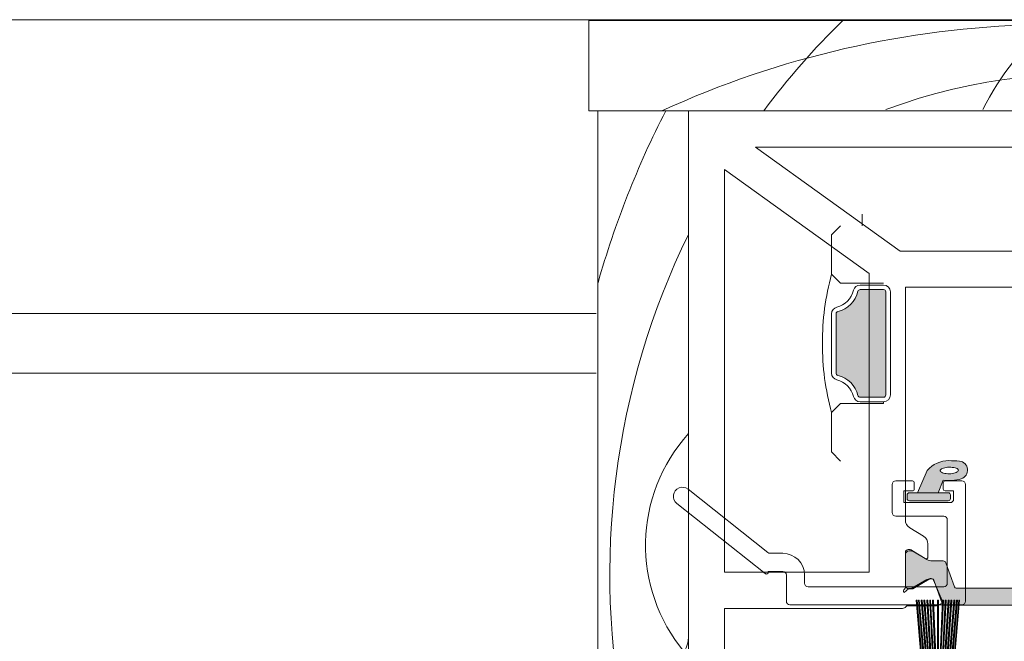
# Model space of a CAD drawing. Units: millimetres. Extents: x -6837 to 6070, y -1298 to 1882.
# Drawn here: x -4193 to -4084, y 203 to 271 of the extents above; entities that cross this region are included whole.
import ezdxf

# ---------------------------------------------------------------- set-up
doc = ezdxf.new("R2010")
doc.units = ezdxf.units.MM
doc.layers.add('A-Door', color=7, linetype='Continuous', lineweight=5)
doc.layers.add('A-Hatch', color=250, linetype='Continuous', lineweight=5)

# ---------------------------------------------------------------- blocks, each defined once
blk = doc.blocks.new('ASSY_Fixed Double 251')
at = {"layer": 'A-Hatch'}
h = blk.add_hatch(color=256, dxfattribs=at)
h.dxf.hatch_style = 1
h.paths.add_polyline_path([(-64.34, -151.11, 0.347539), (-64.54, -150.87, -0.283512), (-66.76, -148.64, 0.347539), (-67.01, -148.45), (-73.58, -148.45, 0.34754), (-73.82, -148.64, -0.283513), (-76.05, -150.87, 0.34754), (-76.24, -151.11), (-76.24, -153.7, 0.414214), (-75.99, -153.95), (-64.59, -153.95, 0.414214), (-64.34, -153.7)])
h = blk.add_hatch(color=256, dxfattribs=at)
h.dxf.hatch_style = 1
h.paths.add_polyline_path([(-84.34, -158.53), (-86.79, -157.45), (-86.79, -159.73), (-85.41, -160.3, 0.124622), (-85.24, -162.31, 0.788404), (-83.29, -162.11, 0.011855), (-83.24, -160.92, 0.223116)])
h.paths.add_polyline_path([(-84.48, -160.02), (-84.42, -159.98), (-84.36, -159.96), (-84.29, -159.97), (-84.23, -160.02), (-84.17, -160.09), (-84.12, -160.19), (-84.07, -160.31), (-84.03, -160.46), (-84, -160.62), (-83.98, -160.78), (-83.97, -160.96), (-83.97, -161.13), (-83.99, -161.3), (-84.01, -161.46), (-84.04, -161.61), (-84.08, -161.73), (-84.13, -161.83), (-84.19, -161.91), (-84.25, -161.96), (-84.31, -161.97), (-84.37, -161.96), (-84.44, -161.92), (-84.49, -161.84), (-84.55, -161.74), (-84.6, -161.62), (-84.63, -161.48), (-84.67, -161.32), (-84.69, -161.15), (-84.7, -160.98), (-84.69, -160.8), (-84.68, -160.63), (-84.66, -160.47), (-84.63, -160.33), (-84.58, -160.2), (-84.53, -160.1)], flags=16)
h.paths.add_polyline_path([(-86.79, -156.55, 0.414214), (-87.04, -156.3), (-87.44, -156.3, 0.414214), (-87.69, -156.55), (-87.69, -160.85, 0.414214), (-87.44, -161.1), (-87.04, -161.1, 0.414214), (-86.79, -160.85)])
for p, q in [((-87.97, -130.83), (-95.73, -140.62)), ((-93.4, -140.9), (-86.41, -132.07)), ((-95.58, -140.95), (-95.49, -140.95)), ((-95.49, -140.95), (-95.49, -142.55)), ((-93.49, -142.55), (-93.49, -141.15)), ((-99.19, -143.35), (-99.19, -162.35)), ((-95.89, -142.95), (-98.79, -142.95)), ((-97.19, -160.35), (-97.19, -145.35)), ((-96.79, -144.95), (-95.89, -144.95)), ((-83.29, -148.95), (-82.29, -147.95)), ((-82.29, -147.95), (-77.94, -147.95)), ((-77.94, -147.95), (-76.94, -148.95)), ((-67.01, -147.95), (-73.58, -147.95)), ((-63.64, -148.95), (-62.64, -147.95)), ((-62.64, -147.95), (-58.29, -147.95)), ((-58.29, -147.95), (-57.29, -148.95)), ((-76.94, -148.95), (-76.94, -153.7)), ((-67.01, -148.45), (-73.58, -148.45)), ((-63.64, -153.7), (-63.64, -148.95)), ((-76.74, -151.11), (-76.74, -153.7)), ((-76.24, -151.11), (-76.24, -153.7)), ((-64.34, -153.7), (-64.34, -151.11)), ((-63.84, -153.7), (-63.84, -151.11)), ((-57.29, -151.35), (-55.99, -151.35)), ((-76.74, -153.7), (-76.94, -153.7)), ((-75.99, -153.95), (-64.59, -153.95)), ((-75.99, -154.45), (-64.59, -154.45)), ((-89.39, -160.35), (-89.39, -155.05)), ((-85.89, -154.65), (-88.99, -154.65)), ((-85.49, -156.9), (-85.49, -155.05)), ((-87.89, -155.95), (-86.59, -155.95)), ((-87.89, -161.05), (-87.89, -155.95)), ((-87.69, -160.85), (-87.69, -156.55)), ((-87.44, -156.3), (-87.04, -156.3)), ((-86.79, -156.55), (-86.79, -160.85)), ((-86.59, -155.95), (-86.59, -156.9)), ((-86.79, -157.45), (-86.79, -159.73)), ((-84.34, -158.53), (-86.79, -157.45)), ((-86.39, -157.1), (-85.69, -157.1)), ((-86.79, -159.73), (-85.41, -160.3)), ((-96.79, -160.75), (-89.79, -160.75)), ((-87.04, -161.1), (-87.44, -161.1)), ((-86.59, -160.5), (-86.59, -161.45)), ((-85.69, -160.3), (-86.39, -160.3)), ((-85.49, -162.35), (-85.49, -160.5)), ((-86.59, -161.45), (-87.49, -161.45)), ((-85.89, -162.75), (-98.79, -162.75))]:
    blk.add_line(p, q)
blk.add_lwpolyline([(-84.29, -159.97), (-84.36, -159.96), (-84.42, -159.98), (-84.48, -160.02), (-84.53, -160.1), (-84.58, -160.2), (-84.63, -160.33), (-84.66, -160.47), (-84.68, -160.63), (-84.69, -160.8), (-84.7, -160.98), (-84.69, -161.15), (-84.67, -161.32), (-84.63, -161.48), (-84.6, -161.62), (-84.55, -161.74), (-84.49, -161.84), (-84.44, -161.92), (-84.37, -161.96), (-84.31, -161.97), (-84.25, -161.96), (-84.19, -161.91), (-84.13, -161.83), (-84.08, -161.73), (-84.04, -161.61), (-84.01, -161.46), (-83.99, -161.3), (-83.97, -161.13), (-83.97, -160.96), (-83.98, -160.78), (-84, -160.62), (-84.03, -160.46), (-84.07, -160.31), (-84.12, -160.19), (-84.17, -160.09), (-84.23, -160.02), (-84.29, -159.97)])
for centre, radius, start, end in [((-87.19, -131.45), 1, 321.6195, 141.6196), ((-95.58, -140.75), 0.2, 141.6202, 269.9989), ((-93.09, -141.15), 0.4, 141.6201, 180.0007), ((-95.89, -142.55), 0.4, 270.0005, 359.9984), ((-95.89, -142.55), 2.4, 269.9999, 359.9999), ((-98.79, -143.35), 0.4, 90.0016, 179.9984), ((-96.79, -145.35), 0.4, 90.0016, 179.9995), ((-70.59, -174.46), 27.51, 89.3752, 105.4957), ((-69.99, -174.46), 27.51, 74.5043, 90.6248), ((-73.58, -148.7), 0.75, 89.9995, 166.6581), ((-67.01, -148.7), 0.75, 13.3419, 90.0005), ((-76.74, -147.95), 2.5, 283.3426, 346.6574), ((-76.74, -147.95), 3, 283.3426, 346.6574), ((-73.58, -148.7), 0.25, 89.9993, 166.6586), ((-67.01, -148.7), 0.25, 13.3414, 90.0007), ((-63.84, -147.95), 3, 193.3428, 256.6572), ((-63.84, -147.95), 2.5, 193.3426, 256.6576), ((-75.99, -151.11), 0.75, 103.3427, 179.9994), ((-75.99, -151.11), 0.25, 103.3414, 179.9999), ((-64.59, -151.11), 0.25, 0.0019, 76.6579), ((-64.59, -151.11), 0.75, 0.0006, 76.6569), ((-75.99, -153.7), 0.75, 180.0005, 269.9998), ((-75.99, -153.7), 0.25, 180.0001, 270.0008), ((-64.59, -153.7), 0.25, 269.9992, 359.9999), ((-64.59, -153.7), 0.75, 270.0002, 359.9995), ((-88.99, -155.05), 0.4, 89.9998, 180.0013), ((-85.89, -155.05), 0.4, 359.9996, 89.9993), ((-87.44, -156.55), 0.25, 90.0015, 179.9985), ((-87.04, -156.55), 0.25, 0.0001, 90.0008), ((-86.39, -156.9), 0.2, 179.9987, 270.0002), ((-85.69, -156.9), 0.2, 269.998, 0.0031), ((-86.33, -160.9), 3.09, 359.5224, 49.8328), ((-96.79, -160.35), 0.4, 180.0005, 269.9984), ((-89.79, -160.35), 0.4, 270.0016, 359.9995), ((-87.49, -161.05), 0.4, 180.0016, 269.9984), ((-87.44, -160.85), 0.25, 179.9998, 269.9985), ((-87.04, -160.85), 0.25, 269.9992, 0.0016), ((-86.39, -160.5), 0.2, 89.9998, 179.9991), ((-85.69, -160.5), 0.2, 359.999, 90.002), ((-81.34, -160.97), 4.12, 170.6072, 198.722), ((-108.32, -160.36), 25.08, 356.0028, 358.7197), ((-84.29, -161.98), 1.01, 198.2566, 352.497), ((-98.79, -162.35), 0.4, 180.0016, 269.9984), ((-85.89, -162.35), 0.4, 270.0007, 359.9993)]:
    blk.add_arc(centre, radius, start, end)
blk = doc.blocks.new('ASSY_0445-211-interlocking stile')
at = {"layer": 'A-Hatch'}
h = blk.add_hatch(color=256, dxfattribs=at)
h.dxf.hatch_style = 1
h.paths.add_polyline_path([(58.73, 6.36), (59.09, 7.36, -0.312622), (59.27, 7.49), (59.34, 7.49, -0.16428), (59.84, 7.39), (61.52, 6.43, 0.131652), (61.62, 6.4), (61.62, 6.4), (61.83, 6.4), (61.84, 6.39, 0.408075), (62.23, 6.79), (62.23, 10.19, 0.414214), (61.83, 10.59), (61.53, 10.59, 0.143479), (61.42, 10.56), (60.04, 9.72, -0.172103), (59.91, 9.69), (59.85, 9.65, -0.130689), (59.25, 9.49), (58.05, 9.49, 0.315779), (57.77, 9.29), (56.8, 6.62, -0.315779), (56.61, 6.49), (56.61, 6.49), (47.86, 6.49, -0.315779), (47.67, 6.62), (47.67, 6.62), (46.7, 9.29, 0.315779), (46.42, 9.49), (45.23, 9.49, -0.132595), (44.62, 9.65), (44.56, 9.69, -0.164273), (44.43, 9.71), (43.04, 10.56), (43.04, 10.56, 0.130678), (42.94, 10.59), (42.63, 10.59, 0.414237), (42.23, 10.19), (42.23, 6.79, 0.408075), (42.63, 6.39), (42.63, 6.4), (42.85, 6.4, 0.131652), (42.95, 6.43), (44.62, 7.39, -0.167909), (45.13, 7.49), (45.19, 7.49, -0.318943), (45.38, 7.36), (45.38, 7.36), (45.74, 6.36), (46.4, 4.8), (46.32, 4.77, 0.294283), (46.59, 4.59), (57.87, 4.59, 0.294283), (58.15, 4.77), (58.06, 4.8)])
h = blk.add_hatch(color=256, dxfattribs=at)
h.dxf.hatch_style = 1
h.paths.add_polyline_path([(48.24, -1.86), (47.64, -1.86), (47.67, -1.49, -0.060656), (47.58, -1.41), (47.54, -1.86), (47.39, -1.86), (47.45, -1.17, -0.054649), (47.44, -1.06), (47.44, -1.06), (47.44, -0.76, -0.134597), (47.5, -0.51), (47.95, 4.59), (47.85, 4.59), (47.29, -1.86), (47.14, -1.86), (47.64, 4.59), (47.54, 4.59), (47.04, -1.86), (46.89, -1.86), (47.34, 4.59), (47.24, 4.59), (46.79, -1.86), (46.64, -1.86), (47.03, 4.59), (46.93, 4.59), (46.54, -1.86), (46.39, -1.86), (46.72, 4.59), (46.62, 4.59), (46.29, -1.86), (46.14, -1.86), (46.42, 4.59), (46.32, 4.59), (46.04, -1.86), (45.89, -1.86), (45.89, 4.59), (45.79, 4.59), (45.79, -1.86), (45.64, -1.86), (45.35, 4.59), (45.25, 4.59), (45.53, -1.86), (45.38, -1.86), (45.05, 4.59), (44.95, 4.59), (45.28, -1.86), (45.13, -1.86), (44.74, 4.64, -0.133224), (44.63, 4.75), (45.03, -1.86), (44.88, -1.86), (44.42, 4.73), (44.33, 4.69), (44.78, -1.86), (44.63, -1.86), (44.13, 4.6), (44.03, 4.56), (44.53, -1.86), (44.38, -1.86), (43.82, 4.54), (43.72, 4.54), (44.17, -0.51, -0.134598), (44.24, -0.76), (44.24, -0.76), (44.24, -1.06, -0.054651), (44.22, -1.17), (44.28, -1.86), (44.13, -1.86), (44.1, -1.41, -0.060693), (44, -1.49), (44.03, -1.86), (43.44, -1.86), (43.44, -2.86), (48.24, -2.86)])
h.paths.add_polyline_path([(46.75, 5.14), (46.65, 5.14), (46.62, 4.59), (46.72, 4.59)])
h.paths.add_polyline_path([(46.44, 5.14), (46.34, 5.14), (46.32, 4.59), (46.42, 4.59)])
h.paths.add_polyline_path([(45.89, 5.14), (45.79, 5.14), (45.79, 4.59), (45.89, 4.59)])
h.paths.add_polyline_path([(45.33, 5.14), (45.23, 5.14), (45.25, 4.59), (45.35, 4.59)])
h.paths.add_polyline_path([(45.02, 5.14), (44.92, 5.14), (44.95, 4.59), (45.05, 4.59)])
h.paths.add_polyline_path([(44.71, 5.14), (44.61, 5.14), (44.61, 5.07), (44.71, 4.85), (44.63, 4.81), (44.63, 4.75, 0.133224), (44.74, 4.64)])
h.paths.add_polyline_path([(44.61, 5.07), (44.63, 4.81), (44.71, 4.85)], flags=17)
h.paths.add_polyline_path([(44.4, 5.14), (44.29, 5.14), (44.33, 4.69), (44.42, 4.73)])
h.paths.add_polyline_path([(44.08, 5.14), (43.98, 5.14), (44.03, 4.56), (44.13, 4.6)])
h.paths.add_polyline_path([(43.77, 5.14), (43.67, 5.14), (43.72, 4.54), (43.82, 4.54)])
h.paths.add_polyline_path([(43.54, 5.14), (43.44, 5.14), (43.49, 4.54), (43.59, 4.54)])
h.paths.add_polyline_path([(43.59, 4.54), (43.49, 4.54), (43.9, -0.29, -0.058353), (44, -0.34)], flags=17)
h.paths.add_polyline_path([(48, 5.14), (47.9, 5.14), (47.85, 4.59), (47.95, 4.59)])
h.paths.add_polyline_path([(47.69, 5.14), (47.59, 5.14), (47.54, 4.59), (47.64, 4.59)])
h.paths.add_polyline_path([(47.38, 5.14), (47.27, 5.14), (47.24, 4.59), (47.34, 4.59)])
h.paths.add_polyline_path([(47.06, 5.14), (46.96, 5.14), (46.93, 4.59), (47.03, 4.59)])
h.paths.add_polyline_path([(48.24, 5.14), (48.13, 5.14), (48.09, 4.59), (48.19, 4.59)])
h.paths.add_polyline_path([(48.19, 4.59), (48.09, 4.59), (47.67, -0.34, -0.058324), (47.77, -0.29)], flags=17)
h.paths.add_polyline_path([(47.77, -0.29, 0.058324), (47.67, -0.34), (47.58, -1.41, 0.060656), (47.67, -1.49)], flags=17)
h.paths.add_polyline_path([(44, -0.34, 0.058353), (43.9, -0.29), (44, -1.49, 0.060693), (44.1, -1.41)], flags=17)
h.paths.add_polyline_path([(44.17, -0.51), (44.22, -1.17, 0.054651), (44.24, -1.06), (44.24, -0.76, 0.1346)], flags=17)
h.paths.add_polyline_path([(47.5, -0.51, 0.134597), (47.44, -0.76), (47.44, -1.06, 0.054652), (47.45, -1.17)], flags=17)
for p, q in [((7.23, 59.24), (7.23, 69.24)), ((7.23, 69.24), (83.23, 69.24)), ((30.23, 59.24), (7.23, 59.24)), ((8.23, -9.06), (8.23, 59.24)), ((18.23, 59.24), (18.23, 49.24)), ((75.73, 59.24), (18.23, 59.24)), ((18.23, 59.24), (18.23, -2.46)), ((65.23, 59.24), (33.23, 59.24)), ((74.23, 55.24), (25.66, 55.24)), ((25.66, 55.24), (41.66, 43.74)), ((38.23, 41.27), (22.23, 52.77)), ((22.23, 52.77), (22.23, 8.24)), ((18.23, 46.24), (18.23, 11.04)), ((41.66, 43.74), (74.23, 43.74)), ((38.23, 8.24), (38.23, 41.27)), ((42.23, 39.74), (68.46, 39.74)), ((42.23, 14.01), (42.23, 39.74)), ((42.71, 13.15), (44.25, 12.21)), ((44.73, 11.36), (44.73, 9.93)), ((42.23, 6.58), (42.23, 10.44)), ((42.23, 10.19), (42.23, 6.79)), ((42.75, 10.74), (42.53, 10.74)), ((42.94, 10.59), (42.63, 10.59)), ((44.43, 9.76), (42.91, 10.69)), ((44.62, 9.65), (43.04, 10.56)), ((46.42, 9.49), (45.22, 9.49)), ((47.67, 6.62), (46.7, 9.29)), ((18.23, 8.04), (18.23, 1.04)), ((38.23, 8.24), (22.23, 8.24)), ((42.95, 6.47), (44.62, 7.44)), ((43.04, 6.42), (44.85, 7.46)), ((44.95, 7.49), (45.19, 7.49)), ((45.34, 7.36), (46.4, 4.85)), ((45.38, 7.36), (46.31, 4.79)), ((42.08, 5.98), (42.63, 6.44)), ((42.63, 6.44), (42.85, 6.44)), ((42.63, 6.39), (42.94, 6.39)), ((56.61, 6.49), (47.86, 6.49)), ((45.67, 4.54), (42.53, 4.54)), ((43.53, 5.14), (43.43, 5.14)), ((43.43, 5.14), (44.03, -1.86)), ((44.13, -1.86), (43.53, 5.14)), ((43.77, 5.14), (43.67, 5.14)), ((43.67, 5.14), (44.28, -1.86)), ((44.38, -1.86), (43.77, 5.14)), ((44.08, 5.14), (43.98, 5.14)), ((43.98, 5.14), (44.53, -1.86)), ((44.63, -1.86), (44.08, 5.14)), ((44.39, 5.14), (44.29, 5.14)), ((44.29, 5.14), (44.78, -1.86)), ((44.88, -1.86), (44.39, 5.14)), ((44.71, 5.14), (44.61, 5.14)), ((44.61, 5.14), (45.03, -1.86)), ((45.13, -1.86), (44.71, 5.14)), ((45.02, 5.14), (44.92, 5.14)), ((44.92, 5.14), (45.28, -1.86)), ((45.38, -1.86), (45.02, 5.14)), ((45.33, 5.14), (45.23, 5.14)), ((45.23, 5.14), (45.53, -1.86)), ((45.63, -1.86), (45.33, 5.14)), ((46.4, 4.85), (45.67, 4.54)), ((45.78, 5.14), (45.88, 5.14)), ((45.78, 5.14), (45.78, -1.86)), ((45.88, 5.14), (45.88, -1.86)), ((46.03, -1.86), (46.34, 5.14)), ((46.44, 5.14), (46.13, -1.86)), ((46.28, -1.86), (46.65, 5.14)), ((46.34, 5.14), (46.44, 5.14)), ((46.75, 5.14), (46.38, -1.86)), ((46.53, -1.86), (46.96, 5.14)), ((46.59, 4.59), (57.87, 4.59)), ((47.06, 5.14), (46.63, -1.86)), ((46.65, 5.14), (46.75, 5.14)), ((46.78, -1.86), (47.27, 5.14)), ((47.37, 5.14), (46.88, -1.86)), ((46.96, 5.14), (47.06, 5.14)), ((47.03, -1.86), (47.59, 5.14)), ((47.69, 5.14), (47.13, -1.86)), ((47.27, 5.14), (47.37, 5.14)), ((47.28, -1.86), (47.9, 5.14)), ((48, 5.14), (47.39, -1.86)), ((47.54, -1.86), (48.13, 5.14)), ((47.59, 5.14), (47.69, 5.14)), ((48.23, 5.14), (47.64, -1.86)), ((47.9, 5.14), (48, 5.14)), ((48.13, 5.14), (48.23, 5.14)), ((41.91, 4.24), (22.23, 4.24)), ((22.23, 4.24), (22.23, -2.22))]:
    blk.add_line(p, q)
for centre, radius, start, end in [((43.23, 14.01), 1, 180, 238.6), ((43.73, 11.36), 1, 360, 58.6), ((42.53, 10.44), 0.3, 90, 180), ((42.63, 10.19), 0.4, 90, 180), ((42.75, 10.44), 0.3, 58.6, 90), ((42.94, 10.39), 0.2, 60, 90), ((44.53, 9.93), 0.2, 238.6, 360), ((45.22, 10.69), 1.2, 240, 270), ((46.42, 9.19), 0.3, 19.9, 90), ((41.93, 6.58), 0.3, 311.8103, 360), ((42.63, 6.79), 0.4, 180, 270), ((45.02, 6.75), 0.791, 84.8753, 120), ((44.95, 7.29), 0.2, 90, 120), ((45.06, 7.24), 0.3, 23, 84.8753), ((45.19, 7.29), 0.2, 19.9, 90), ((47.86, 6.69), 0.2, 199.9, 270), ((42.33, 6.14), 0.3, 131.8103, 211.7454), ((42.85, 6.65), 0.21, 270, 300), ((42.94, 6.59), 0.2, 270, 300), ((41.91, 4.74), 0.5, 270, 321.3178), ((42.53, 4.24), 0.3, 90, 141.3178), ((46.59, 4.89), 0.3, 199.9, 270), ((15.23, 1.04), 3, 270, 0)]:
    blk.add_arc(centre, radius, start, end)
for centre, radius, start, end in [((59.21, -36.83), 105.63, 68.3209, 114.5722), ((95.24, 7.97), 85.7, 134.3649, 143.2574), ((79.16, 45.13), 31.73, 130.5659, 153.3316), ((61.67, 1.96), 61.34, 53.4099, 110.619), ((107.4, 12.15), 103.06, 152.818, 164.1871), ((95.24, 7.97), 85.7, 153.9665, 191.4611), ((31.92, 11.23), 18.42, 137.9678, 219.8172)]:
    blk.add_arc(centre, radius, start, end, dxfattribs=at)

msp = doc.modelspace()

# ---------------------------------------------------------------- linework, layer by layer
at = {"layer": 'A-Hatch'}
for points in [[(-4279.48, 271.31), (-3904.39, 271.32)], [(-4129.63, 238.84), (-4279.48, 238.84)], [(-4129.63, 232.24), (-4279.48, 232.24)]]:
    msp.add_lwpolyline(points, dxfattribs=at)

# ---------------------------------------------------------------- block references
at = {"layer": 'A-Door'}
msp.add_blockref('ASSY_0445-211-interlocking stile', (-4137.67, 202.01), dxfattribs=at)
at = {"layer": 'A-Door', "rotation": 90.00000000000006}
msp.add_blockref('ASSY_Fixed Double 251', (-4251.55, 305.83), dxfattribs=at)

doc.saveas('drawing.dxf')
